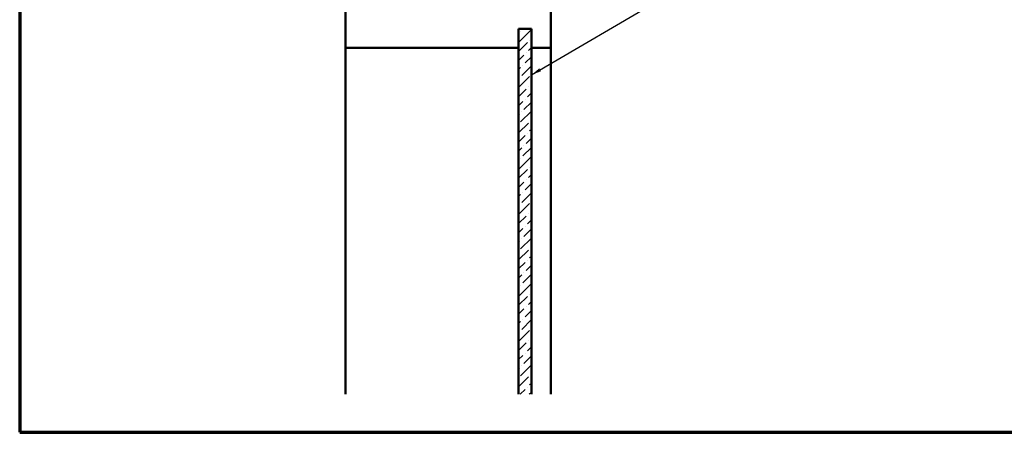
# Model space of a CAD drawing. Units: inches. Extents: x 0.6 to 33.4, y 0.6 to 21.4.
# Drawn here: x 0.6 to 19.8, y 0.6 to 8.6 of the extents above; entities that cross this region are included whole.
import ezdxf

# ---------------------------------------------------------------- set-up
doc = ezdxf.new("R2010")
doc.units = ezdxf.units.IN
doc.header["$LTSCALE"] = 2
doc.header["$MEASUREMENT"] = 0
for name, color, linetype, lineweight in [('Border (ANSI)', 7, 'Continuous', 70), ('Hatch (ANSI)', 7, 'Continuous', 18), ('Symbol (ANSI)', 7, 'Continuous', 25), ('Visible (ANSI)', 7, 'Continuous', 50)]:
    doc.layers.add(name, color=color, linetype=linetype, lineweight=lineweight)
doc.styles.add('Note Text (ANSI)', font='tahoma.ttf')
doc.dimstyles.new('Default (ANSI)$7', dxfattribs={"dimscale": 2, "dimtxt": 0.12, "dimasz": 0.098425, "dimexe": 0.125, "dimexo": 0.0625, "dimgap": 0.031496, "dimtad": 0, "dimtih": 1, "dimtoh": 1, "dimrnd": 1e-08, "dimzin": 4, "dimdsep": 46, "dimtxsty": 'Note Text (ANSI)', "dimcen": 0.09, "dimdle": 0.393701, "dimclrd": 256, "dimclre": 256, "dimclrt": 256, "dimadec": 0, "dimazin": 1, "dimtfac": 1, "dimtofl": 0, "dimtmove": 0, "dimatfit": 3, "dimfxl": 0, "dimtolj": 1, "dimtzin": 4, "dimlwd": -1, "dimlwe": -1, "dimarcsym": 0})

# ---------------------------------------------------------------- blocks, each defined once
blk = doc.blocks.new('Borders ATAS A Border')
at = {"layer": 'Border (ANSI)'}
for p, q in [((0.3, 10.7), (0.3, 0.3)), ((0.3, 0.3), (16.7, 0.3))]:
    blk.add_line(p, q, dxfattribs=at)

msp = doc.modelspace()

# ---------------------------------------------------------------- hatches: boundary and pattern name
at = {"layer": 'Hatch (ANSI)', "true_color": 0x0080ff}
h = msp.add_hatch(dxfattribs=at)
h.set_pattern_fill('ANSI36', color=150, style=0)
h.paths.add_polyline_path([(10.32543, 1.34092), (10.32543, 8.46831), (10.57543, 8.46831), (10.57543, 1.34092)])

# ---------------------------------------------------------------- linework, layer by layer
at = {"layer": 'Visible (ANSI)', "color": 8, "true_color": 0x808080}
for p, q in [((6.95043, 8.09331), (6.95043, 9.09331)), ((10.95043, 9.09331), (10.95043, 8.09331)), ((6.95043, 1.34092), (6.95043, 8.09331)), ((10.32543, 8.09331), (6.95043, 8.09331)), ((10.95043, 8.09331), (10.57543, 8.09331)), ((10.95043, 1.34092), (10.95043, 8.09331))]:
    msp.add_line(p, q, dxfattribs=at)
at = {"layer": 'Visible (ANSI)', "color": 150, "true_color": 0x0080ff}
for p, q in [((10.32543, 8.46831), (10.57543, 8.46831)), ((10.32543, 8.46831), (10.32543, 1.34092)), ((10.57543, 1.34092), (10.57543, 8.46831))]:
    msp.add_line(p, q, dxfattribs=at)

# ---------------------------------------------------------------- block references
at = {"xscale": 2, "yscale": 2, "zscale": 2}
msp.add_blockref('Borders ATAS A Border', (0, 0), dxfattribs=at)

# ---------------------------------------------------------------- leaders
at = {"layer": 'Symbol (ANSI)', "annotation_type": 0, "has_hookline": 1, "hookline_direction": 0, "text_width": 1.15487}
msp.add_leader([(10.57543, 7.5682), (14.48832, 9.86368), (14.68517, 9.86368)], dimstyle='Default (ANSI)$7', override={"dimtad": 0}, dxfattribs=at)

doc.saveas('drawing.dxf')
